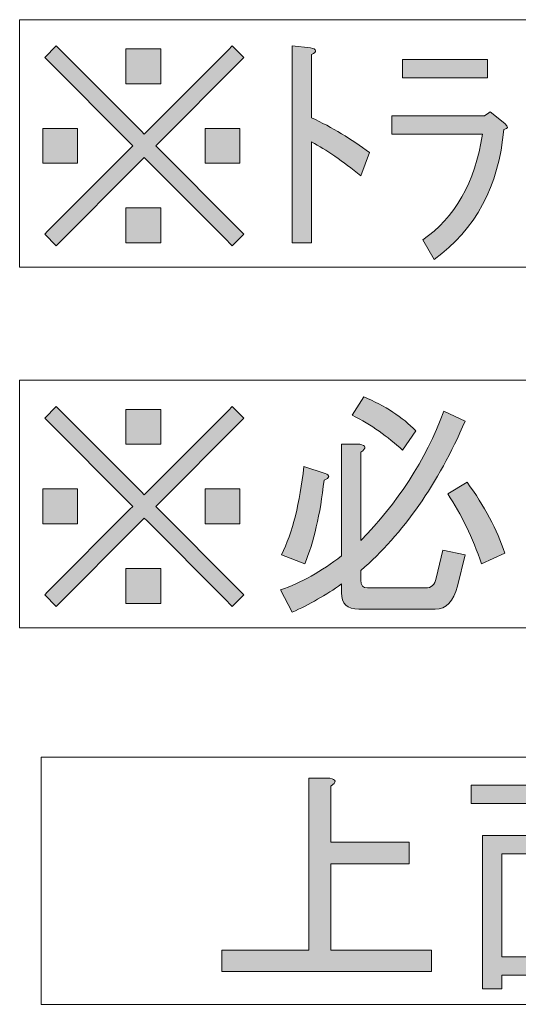
# Model space of a CAD drawing. Units: millimetres. Extents: x -48 to 473, y -84 to 211.
# Drawn here: x 120 to 126, y 4 to 16 of the extents above; entities that cross this region are included whole.
import ezdxf

# ---------------------------------------------------------------- set-up
doc = ezdxf.new("R2010")
doc.units = ezdxf.units.MM
doc.header["$MEASUREMENT"] = 0
doc.layers.add('レイヤー 1', color=7, linetype='Continuous', lineweight=0)

# ---------------------------------------------------------------- blocks, each defined once
blk = doc.blocks.new('Block_70')
at = {"layer": 'レイヤー 1', "true_color": 0x000000, "transparency": 33554687}
h = blk.add_hatch(color=18, dxfattribs=at)
h.dxf.hatch_style = 2
edge = h.paths.add_edge_path()
edge.add_spline(control_points=[(122.681, 14.139), (122.681, 14.139), (122.681, 14.554), (122.681, 14.554), (122.681, 14.554), (123.094, 14.554), (123.094, 14.554), (123.094, 14.554), (123.094, 14.139), (123.094, 14.139), (123.094, 14.139), (122.681, 14.139), (122.681, 14.139)], knot_values=[0, 0, 0, 0, 1, 1, 1, 2, 2, 2, 3, 3, 3, 4, 4, 4, 4], degree=3, periodic=0)
edge = h.paths.add_edge_path()
edge.add_spline(control_points=[(121.739, 13.194), (121.739, 13.194), (121.739, 13.609), (121.739, 13.609), (121.739, 13.609), (122.152, 13.609), (122.152, 13.609), (122.152, 13.609), (122.152, 13.194), (122.152, 13.194), (122.152, 13.194), (121.739, 13.194), (121.739, 13.194)], knot_values=[0, 0, 0, 0, 1, 1, 1, 2, 2, 2, 3, 3, 3, 4, 4, 4, 4], degree=3, periodic=0)
edge = h.paths.add_edge_path()
edge.add_spline(control_points=[(121.739, 15.084), (121.739, 15.084), (121.739, 15.499), (121.739, 15.499), (121.739, 15.499), (122.152, 15.499), (122.152, 15.499), (122.152, 15.499), (122.152, 15.084), (122.152, 15.084), (122.152, 15.084), (121.739, 15.084), (121.739, 15.084)], knot_values=[0, 0, 0, 0, 1, 1, 1, 2, 2, 2, 3, 3, 3, 4, 4, 4, 4], degree=3, periodic=0)
edge = h.paths.add_edge_path()
edge.add_spline(control_points=[(121.819, 14.347), (121.819, 14.347), (120.774, 15.395), (120.774, 15.395), (120.774, 15.395), (120.911, 15.534), (120.911, 15.534), (120.911, 15.534), (120.946, 15.499), (120.946, 15.499), (120.946, 15.499), (121.923, 14.519), (121.923, 14.519), (121.923, 14.519), (121.957, 14.485), (121.957, 14.485), (121.957, 14.485), (121.992, 14.519), (121.992, 14.519), (121.992, 14.519), (122.956, 15.487), (122.956, 15.487), (122.956, 15.487), (123.002, 15.534), (123.002, 15.534), (123.002, 15.534), (123.14, 15.395), (123.14, 15.395), (123.14, 15.395), (123.094, 15.349), (123.094, 15.349), (123.094, 15.349), (122.129, 14.381), (122.129, 14.381), (122.129, 14.381), (122.095, 14.347), (122.095, 14.347), (122.095, 14.347), (123.094, 13.344), (123.094, 13.344), (123.094, 13.344), (123.14, 13.298), (123.14, 13.298), (123.14, 13.298), (123.002, 13.16), (123.002, 13.16), (123.002, 13.16), (122.911, 13.252), (122.911, 13.252), (122.911, 13.252), (121.992, 14.174), (121.992, 14.174), (121.992, 14.174), (121.957, 14.208), (121.957, 14.208), (121.957, 14.208), (121.888, 14.139), (121.888, 14.139), (121.888, 14.139), (120.911, 13.16), (120.911, 13.16), (120.911, 13.16), (120.774, 13.298), (120.774, 13.298), (120.774, 13.298), (120.808, 13.333), (120.808, 13.333), (120.808, 13.333), (121.785, 14.312), (121.785, 14.312), (121.785, 14.312), (121.819, 14.347), (121.819, 14.347)], knot_values=[0, 0, 0, 0, 1, 1, 1, 2, 2, 2, 3, 3, 3, 4, 4, 4, 5, 5, 5, 6, 6, 6, 7, 7, 7, 8, 8, 8, 9, 9, 9, 10, 10, 10, 11, 11, 11, 12, 12, 12, 13, 13, 13, 14, 14, 14, 15, 15, 15, 16, 16, 16, 17, 17, 17, 18, 18, 18, 19, 19, 19, 20, 20, 20, 21, 21, 21, 22, 22, 22, 23, 23, 23, 24, 24, 24, 24], degree=3, periodic=0)
edge = h.paths.add_edge_path()
edge.add_spline(control_points=[(120.751, 14.139), (120.751, 14.139), (120.751, 14.554), (120.751, 14.554), (120.751, 14.554), (121.164, 14.554), (121.164, 14.554), (121.164, 14.554), (121.164, 14.139), (121.164, 14.139), (121.164, 14.139), (120.751, 14.139), (120.751, 14.139)], knot_values=[0, 0, 0, 0, 1, 1, 1, 2, 2, 2, 3, 3, 3, 4, 4, 4, 4], degree=3, periodic=0)
h = blk.add_hatch(color=18, dxfattribs=at)
h.dxf.hatch_style = 2
edge = h.paths.add_edge_path()
edge.add_spline(control_points=[(123.945, 14.681), (124.189, 14.566), (124.419, 14.427), (124.634, 14.266), (124.634, 14.266), (124.531, 13.989), (124.531, 13.989), (124.316, 14.166), (124.121, 14.301), (123.945, 14.393), (123.945, 14.393), (123.945, 13.194), (123.945, 13.194), (123.945, 13.194), (123.715, 13.194), (123.715, 13.194), (123.715, 13.194), (123.715, 15.534), (123.715, 15.534), (123.715, 15.534), (123.933, 15.511), (123.933, 15.511), (124.01, 15.495), (124.013, 15.468), (123.945, 15.43), (123.945, 15.43), (123.945, 14.681), (123.945, 14.681)], knot_values=[0, 0, 0, 0, 1, 1, 1, 2, 2, 2, 3, 3, 3, 4, 4, 4, 5, 5, 5, 6, 6, 6, 7, 7, 7, 8, 8, 8, 9, 9, 9, 9], degree=3, periodic=0)
h = blk.add_hatch(color=18, dxfattribs=at)
h.dxf.hatch_style = 2
edge = h.paths.add_edge_path()
edge.add_spline(control_points=[(125.025, 15.153), (125.025, 15.153), (125.025, 15.372), (125.025, 15.372), (125.025, 15.372), (126.035, 15.372), (126.035, 15.372), (126.035, 15.372), (126.035, 15.153), (126.035, 15.153), (126.035, 15.153), (125.025, 15.153), (125.025, 15.153)], knot_values=[0, 0, 0, 0, 1, 1, 1, 2, 2, 2, 3, 3, 3, 4, 4, 4, 4], degree=3, periodic=0)
edge = h.paths.add_edge_path()
edge.add_spline(control_points=[(125.404, 12.998), (125.404, 12.998), (125.266, 13.229), (125.266, 13.229), (125.648, 13.49), (125.886, 13.909), (125.978, 14.485), (125.978, 14.485), (124.898, 14.485), (124.898, 14.485), (124.898, 14.485), (124.898, 14.704), (124.898, 14.704), (124.898, 14.704), (126.001, 14.704), (126.001, 14.704), (126.024, 14.719), (126.047, 14.734), (126.07, 14.75), (126.07, 14.75), (126.242, 14.612), (126.242, 14.612), (126.288, 14.573), (126.284, 14.55), (126.231, 14.542), (126.169, 13.867), (125.894, 13.351), (125.404, 12.998)], knot_values=[0, 0, 0, 0, 1, 1, 1, 2, 2, 2, 3, 3, 3, 4, 4, 4, 5, 5, 5, 6, 6, 6, 7, 7, 7, 8, 8, 8, 9, 9, 9, 9], degree=3, periodic=0)
at = {"layer": 'レイヤー 1'}
for points, knots in [([(121.819, 14.347), (121.819, 14.347), (120.774, 15.395), (120.774, 15.395), (120.774, 15.395), (120.911, 15.534), (120.911, 15.534), (120.911, 15.534), (120.946, 15.499), (120.946, 15.499), (120.946, 15.499), (121.923, 14.519), (121.923, 14.519), (121.923, 14.519), (121.957, 14.485), (121.957, 14.485), (121.957, 14.485), (121.992, 14.519), (121.992, 14.519), (121.992, 14.519), (122.956, 15.487), (122.956, 15.487), (122.956, 15.487), (123.002, 15.534), (123.002, 15.534), (123.002, 15.534), (123.14, 15.395), (123.14, 15.395), (123.14, 15.395), (123.094, 15.349), (123.094, 15.349), (123.094, 15.349), (122.129, 14.381), (122.129, 14.381), (122.129, 14.381), (122.095, 14.347), (122.095, 14.347), (122.095, 14.347), (123.094, 13.344), (123.094, 13.344), (123.094, 13.344), (123.14, 13.298), (123.14, 13.298), (123.14, 13.298), (123.002, 13.16), (123.002, 13.16), (123.002, 13.16), (122.911, 13.252), (122.911, 13.252), (122.911, 13.252), (121.992, 14.174), (121.992, 14.174), (121.992, 14.174), (121.957, 14.208), (121.957, 14.208), (121.957, 14.208), (121.888, 14.139), (121.888, 14.139), (121.888, 14.139), (120.911, 13.16), (120.911, 13.16), (120.911, 13.16), (120.774, 13.298), (120.774, 13.298), (120.774, 13.298), (120.808, 13.333), (120.808, 13.333), (120.808, 13.333), (121.785, 14.312), (121.785, 14.312), (121.785, 14.312), (121.819, 14.347), (121.819, 14.347)], [0, 0, 0, 0, 1, 1, 1, 2, 2, 2, 3, 3, 3, 4, 4, 4, 5, 5, 5, 6, 6, 6, 7, 7, 7, 8, 8, 8, 9, 9, 9, 10, 10, 10, 11, 11, 11, 12, 12, 12, 13, 13, 13, 14, 14, 14, 15, 15, 15, 16, 16, 16, 17, 17, 17, 18, 18, 18, 19, 19, 19, 20, 20, 20, 21, 21, 21, 22, 22, 22, 23, 23, 23, 24, 24, 24, 24]), ([(121.739, 15.084), (121.739, 15.084), (121.739, 15.499), (121.739, 15.499), (121.739, 15.499), (122.152, 15.499), (122.152, 15.499), (122.152, 15.499), (122.152, 15.084), (122.152, 15.084), (122.152, 15.084), (121.739, 15.084), (121.739, 15.084)], [0, 0, 0, 0, 1, 1, 1, 2, 2, 2, 3, 3, 3, 4, 4, 4, 4]), ([(123.945, 14.681), (124.189, 14.566), (124.419, 14.427), (124.634, 14.266), (124.634, 14.266), (124.531, 13.989), (124.531, 13.989), (124.316, 14.166), (124.121, 14.301), (123.945, 14.393), (123.945, 14.393), (123.945, 13.194), (123.945, 13.194), (123.945, 13.194), (123.715, 13.194), (123.715, 13.194), (123.715, 13.194), (123.715, 15.534), (123.715, 15.534), (123.715, 15.534), (123.933, 15.511), (123.933, 15.511), (124.01, 15.495), (124.013, 15.468), (123.945, 15.43), (123.945, 15.43), (123.945, 14.681), (123.945, 14.681)], [0, 0, 0, 0, 1, 1, 1, 2, 2, 2, 3, 3, 3, 4, 4, 4, 5, 5, 5, 6, 6, 6, 7, 7, 7, 8, 8, 8, 9, 9, 9, 9]), ([(125.025, 15.153), (125.025, 15.153), (125.025, 15.372), (125.025, 15.372), (125.025, 15.372), (126.035, 15.372), (126.035, 15.372), (126.035, 15.372), (126.035, 15.153), (126.035, 15.153), (126.035, 15.153), (125.025, 15.153), (125.025, 15.153)], [0, 0, 0, 0, 1, 1, 1, 2, 2, 2, 3, 3, 3, 4, 4, 4, 4]), ([(125.404, 12.998), (125.404, 12.998), (125.266, 13.229), (125.266, 13.229), (125.648, 13.49), (125.886, 13.909), (125.978, 14.485), (125.978, 14.485), (124.898, 14.485), (124.898, 14.485), (124.898, 14.485), (124.898, 14.704), (124.898, 14.704), (124.898, 14.704), (126.001, 14.704), (126.001, 14.704), (126.024, 14.719), (126.047, 14.734), (126.07, 14.75), (126.07, 14.75), (126.242, 14.612), (126.242, 14.612), (126.288, 14.573), (126.284, 14.55), (126.231, 14.542), (126.169, 13.867), (125.894, 13.351), (125.404, 12.998)], [0, 0, 0, 0, 1, 1, 1, 2, 2, 2, 3, 3, 3, 4, 4, 4, 5, 5, 5, 6, 6, 6, 7, 7, 7, 8, 8, 8, 9, 9, 9, 9]), ([(120.751, 14.139), (120.751, 14.139), (120.751, 14.554), (120.751, 14.554), (120.751, 14.554), (121.164, 14.554), (121.164, 14.554), (121.164, 14.554), (121.164, 14.139), (121.164, 14.139), (121.164, 14.139), (120.751, 14.139), (120.751, 14.139)], [0, 0, 0, 0, 1, 1, 1, 2, 2, 2, 3, 3, 3, 4, 4, 4, 4]), ([(122.681, 14.139), (122.681, 14.139), (122.681, 14.554), (122.681, 14.554), (122.681, 14.554), (123.094, 14.554), (123.094, 14.554), (123.094, 14.554), (123.094, 14.139), (123.094, 14.139), (123.094, 14.139), (122.681, 14.139), (122.681, 14.139)], [0, 0, 0, 0, 1, 1, 1, 2, 2, 2, 3, 3, 3, 4, 4, 4, 4]), ([(121.739, 13.194), (121.739, 13.194), (121.739, 13.609), (121.739, 13.609), (121.739, 13.609), (122.152, 13.609), (122.152, 13.609), (122.152, 13.609), (122.152, 13.194), (122.152, 13.194), (122.152, 13.194), (121.739, 13.194), (121.739, 13.194)], [0, 0, 0, 0, 1, 1, 1, 2, 2, 2, 3, 3, 3, 4, 4, 4, 4])]:
    blk.add_open_spline(points, degree=3, knots=knots, dxfattribs=at)
blk = doc.blocks.new('Block_69')
at = {"layer": 'レイヤー 1'}
blk.add_blockref('Block_70', (0, 0), dxfattribs=at)
blk = doc.blocks.new('Block_73')
at = {"layer": 'レイヤー 1', "true_color": 0x000000, "transparency": 33554687}
h = blk.add_hatch(color=18, dxfattribs=at)
h.dxf.hatch_style = 2
edge = h.paths.add_edge_path()
edge.add_spline(control_points=[(125.794, 10.351), (126.001, 10.067), (126.15, 9.787), (126.242, 9.51), (126.242, 9.51), (125.966, 9.383), (125.966, 9.383), (125.859, 9.691), (125.725, 9.967), (125.564, 10.213), (125.564, 10.213), (125.794, 10.351), (125.794, 10.351)], knot_values=[0, 0, 0, 0, 1, 1, 1, 2, 2, 2, 3, 3, 3, 4, 4, 4, 4], degree=3, periodic=0)
edge = h.paths.add_edge_path()
edge.add_spline(control_points=[(124.565, 11.366), (124.818, 11.258), (125.025, 11.124), (125.185, 10.962), (125.185, 10.962), (125.025, 10.732), (125.025, 10.732), (124.856, 10.893), (124.657, 11.031), (124.427, 11.147), (124.427, 11.147), (124.565, 11.366), (124.565, 11.366)], knot_values=[0, 0, 0, 0, 1, 1, 1, 2, 2, 2, 3, 3, 3, 4, 4, 4, 4], degree=3, periodic=0)
edge = h.paths.add_edge_path()
edge.add_spline(control_points=[(124.105, 10.455), (124.167, 10.432), (124.163, 10.405), (124.094, 10.375), (124.048, 9.967), (123.971, 9.637), (123.864, 9.383), (123.864, 9.383), (123.588, 9.487), (123.588, 9.487), (123.719, 9.756), (123.807, 10.105), (123.853, 10.536), (123.853, 10.536), (124.105, 10.455), (124.105, 10.455)], knot_values=[0, 0, 0, 0, 1, 1, 1, 2, 2, 2, 3, 3, 3, 4, 4, 4, 5, 5, 5, 5], degree=3, periodic=0)
edge = h.paths.add_edge_path()
edge.add_spline(control_points=[(125.771, 11.077), (125.45, 10.332), (125.036, 9.741), (124.531, 9.303), (124.531, 9.303), (124.531, 9.187), (124.531, 9.187), (124.531, 9.126), (124.557, 9.095), (124.611, 9.095), (124.611, 9.095), (125.3, 9.095), (125.3, 9.095), (125.369, 9.095), (125.411, 9.134), (125.427, 9.21), (125.427, 9.21), (125.507, 9.545), (125.507, 9.545), (125.507, 9.545), (125.771, 9.487), (125.771, 9.487), (125.771, 9.487), (125.679, 9.118), (125.679, 9.118), (125.633, 8.934), (125.545, 8.842), (125.415, 8.842), (125.415, 8.842), (124.507, 8.842), (124.507, 8.842), (124.37, 8.842), (124.301, 8.907), (124.301, 9.038), (124.301, 9.038), (124.301, 9.142), (124.301, 9.142), (124.117, 9.011), (123.921, 8.899), (123.715, 8.807), (123.715, 8.807), (123.577, 9.072), (123.577, 9.072), (123.822, 9.157), (124.063, 9.291), (124.301, 9.476), (124.301, 9.476), (124.301, 10.801), (124.301, 10.801), (124.301, 10.801), (124.519, 10.801), (124.519, 10.801), (124.595, 10.786), (124.599, 10.755), (124.531, 10.709), (124.531, 10.709), (124.531, 9.66), (124.531, 9.66), (124.967, 10.098), (125.296, 10.609), (125.519, 11.193), (125.519, 11.193), (125.771, 11.077), (125.771, 11.077)], knot_values=[0, 0, 0, 0, 1, 1, 1, 2, 2, 2, 3, 3, 3, 4, 4, 4, 5, 5, 5, 6, 6, 6, 7, 7, 7, 8, 8, 8, 9, 9, 9, 10, 10, 10, 11, 11, 11, 12, 12, 12, 13, 13, 13, 14, 14, 14, 15, 15, 15, 16, 16, 16, 17, 17, 17, 18, 18, 18, 19, 19, 19, 20, 20, 20, 21, 21, 21, 21], degree=3, periodic=0)
h = blk.add_hatch(color=18, dxfattribs=at)
h.dxf.hatch_style = 2
edge = h.paths.add_edge_path()
edge.add_spline(control_points=[(122.681, 9.856), (122.681, 9.856), (122.681, 10.271), (122.681, 10.271), (122.681, 10.271), (123.094, 10.271), (123.094, 10.271), (123.094, 10.271), (123.094, 9.856), (123.094, 9.856), (123.094, 9.856), (122.681, 9.856), (122.681, 9.856)], knot_values=[0, 0, 0, 0, 1, 1, 1, 2, 2, 2, 3, 3, 3, 4, 4, 4, 4], degree=3, periodic=0)
edge = h.paths.add_edge_path()
edge.add_spline(control_points=[(121.739, 8.911), (121.739, 8.911), (121.739, 9.326), (121.739, 9.326), (121.739, 9.326), (122.152, 9.326), (122.152, 9.326), (122.152, 9.326), (122.152, 8.911), (122.152, 8.911), (122.152, 8.911), (121.739, 8.911), (121.739, 8.911)], knot_values=[0, 0, 0, 0, 1, 1, 1, 2, 2, 2, 3, 3, 3, 4, 4, 4, 4], degree=3, periodic=0)
edge = h.paths.add_edge_path()
edge.add_spline(control_points=[(121.739, 10.801), (121.739, 10.801), (121.739, 11.216), (121.739, 11.216), (121.739, 11.216), (122.152, 11.216), (122.152, 11.216), (122.152, 11.216), (122.152, 10.801), (122.152, 10.801), (122.152, 10.801), (121.739, 10.801), (121.739, 10.801)], knot_values=[0, 0, 0, 0, 1, 1, 1, 2, 2, 2, 3, 3, 3, 4, 4, 4, 4], degree=3, periodic=0)
edge = h.paths.add_edge_path()
edge.add_spline(control_points=[(121.819, 10.063), (121.819, 10.063), (120.774, 11.112), (120.774, 11.112), (120.774, 11.112), (120.911, 11.25), (120.911, 11.25), (120.911, 11.25), (120.946, 11.216), (120.946, 11.216), (120.946, 11.216), (121.923, 10.236), (121.923, 10.236), (121.923, 10.236), (121.957, 10.202), (121.957, 10.202), (121.957, 10.202), (121.992, 10.236), (121.992, 10.236), (121.992, 10.236), (122.956, 11.204), (122.956, 11.204), (122.956, 11.204), (123.002, 11.25), (123.002, 11.25), (123.002, 11.25), (123.14, 11.112), (123.14, 11.112), (123.14, 11.112), (123.094, 11.066), (123.094, 11.066), (123.094, 11.066), (122.129, 10.098), (122.129, 10.098), (122.129, 10.098), (122.095, 10.063), (122.095, 10.063), (122.095, 10.063), (123.094, 9.061), (123.094, 9.061), (123.094, 9.061), (123.14, 9.015), (123.14, 9.015), (123.14, 9.015), (123.002, 8.876), (123.002, 8.876), (123.002, 8.876), (122.911, 8.969), (122.911, 8.969), (122.911, 8.969), (121.992, 9.891), (121.992, 9.891), (121.992, 9.891), (121.957, 9.925), (121.957, 9.925), (121.957, 9.925), (121.888, 9.856), (121.888, 9.856), (121.888, 9.856), (120.911, 8.876), (120.911, 8.876), (120.911, 8.876), (120.774, 9.015), (120.774, 9.015), (120.774, 9.015), (120.808, 9.049), (120.808, 9.049), (120.808, 9.049), (121.785, 10.029), (121.785, 10.029), (121.785, 10.029), (121.819, 10.063), (121.819, 10.063)], knot_values=[0, 0, 0, 0, 1, 1, 1, 2, 2, 2, 3, 3, 3, 4, 4, 4, 5, 5, 5, 6, 6, 6, 7, 7, 7, 8, 8, 8, 9, 9, 9, 10, 10, 10, 11, 11, 11, 12, 12, 12, 13, 13, 13, 14, 14, 14, 15, 15, 15, 16, 16, 16, 17, 17, 17, 18, 18, 18, 19, 19, 19, 20, 20, 20, 21, 21, 21, 22, 22, 22, 23, 23, 23, 24, 24, 24, 24], degree=3, periodic=0)
edge = h.paths.add_edge_path()
edge.add_spline(control_points=[(120.751, 9.856), (120.751, 9.856), (120.751, 10.271), (120.751, 10.271), (120.751, 10.271), (121.164, 10.271), (121.164, 10.271), (121.164, 10.271), (121.164, 9.856), (121.164, 9.856), (121.164, 9.856), (120.751, 9.856), (120.751, 9.856)], knot_values=[0, 0, 0, 0, 1, 1, 1, 2, 2, 2, 3, 3, 3, 4, 4, 4, 4], degree=3, periodic=0)
at = {"layer": 'レイヤー 1'}
for points, knots in [([(124.565, 11.366), (124.818, 11.258), (125.025, 11.124), (125.185, 10.962), (125.185, 10.962), (125.025, 10.732), (125.025, 10.732), (124.856, 10.893), (124.657, 11.031), (124.427, 11.147), (124.427, 11.147), (124.565, 11.366), (124.565, 11.366)], [0, 0, 0, 0, 1, 1, 1, 2, 2, 2, 3, 3, 3, 4, 4, 4, 4]), ([(121.819, 10.063), (121.819, 10.063), (120.774, 11.112), (120.774, 11.112), (120.774, 11.112), (120.911, 11.25), (120.911, 11.25), (120.911, 11.25), (120.946, 11.216), (120.946, 11.216), (120.946, 11.216), (121.923, 10.236), (121.923, 10.236), (121.923, 10.236), (121.957, 10.202), (121.957, 10.202), (121.957, 10.202), (121.992, 10.236), (121.992, 10.236), (121.992, 10.236), (122.956, 11.204), (122.956, 11.204), (122.956, 11.204), (123.002, 11.25), (123.002, 11.25), (123.002, 11.25), (123.14, 11.112), (123.14, 11.112), (123.14, 11.112), (123.094, 11.066), (123.094, 11.066), (123.094, 11.066), (122.129, 10.098), (122.129, 10.098), (122.129, 10.098), (122.095, 10.063), (122.095, 10.063), (122.095, 10.063), (123.094, 9.061), (123.094, 9.061), (123.094, 9.061), (123.14, 9.015), (123.14, 9.015), (123.14, 9.015), (123.002, 8.876), (123.002, 8.876), (123.002, 8.876), (122.911, 8.969), (122.911, 8.969), (122.911, 8.969), (121.992, 9.891), (121.992, 9.891), (121.992, 9.891), (121.957, 9.925), (121.957, 9.925), (121.957, 9.925), (121.888, 9.856), (121.888, 9.856), (121.888, 9.856), (120.911, 8.876), (120.911, 8.876), (120.911, 8.876), (120.774, 9.015), (120.774, 9.015), (120.774, 9.015), (120.808, 9.049), (120.808, 9.049), (120.808, 9.049), (121.785, 10.029), (121.785, 10.029), (121.785, 10.029), (121.819, 10.063), (121.819, 10.063)], [0, 0, 0, 0, 1, 1, 1, 2, 2, 2, 3, 3, 3, 4, 4, 4, 5, 5, 5, 6, 6, 6, 7, 7, 7, 8, 8, 8, 9, 9, 9, 10, 10, 10, 11, 11, 11, 12, 12, 12, 13, 13, 13, 14, 14, 14, 15, 15, 15, 16, 16, 16, 17, 17, 17, 18, 18, 18, 19, 19, 19, 20, 20, 20, 21, 21, 21, 22, 22, 22, 23, 23, 23, 24, 24, 24, 24]), ([(121.739, 10.801), (121.739, 10.801), (121.739, 11.216), (121.739, 11.216), (121.739, 11.216), (122.152, 11.216), (122.152, 11.216), (122.152, 11.216), (122.152, 10.801), (122.152, 10.801), (122.152, 10.801), (121.739, 10.801), (121.739, 10.801)], [0, 0, 0, 0, 1, 1, 1, 2, 2, 2, 3, 3, 3, 4, 4, 4, 4]), ([(125.771, 11.077), (125.45, 10.332), (125.036, 9.741), (124.531, 9.303), (124.531, 9.303), (124.531, 9.187), (124.531, 9.187), (124.531, 9.126), (124.557, 9.095), (124.611, 9.095), (124.611, 9.095), (125.3, 9.095), (125.3, 9.095), (125.369, 9.095), (125.411, 9.134), (125.427, 9.21), (125.427, 9.21), (125.507, 9.545), (125.507, 9.545), (125.507, 9.545), (125.771, 9.487), (125.771, 9.487), (125.771, 9.487), (125.679, 9.118), (125.679, 9.118), (125.633, 8.934), (125.545, 8.842), (125.415, 8.842), (125.415, 8.842), (124.507, 8.842), (124.507, 8.842), (124.37, 8.842), (124.301, 8.907), (124.301, 9.038), (124.301, 9.038), (124.301, 9.142), (124.301, 9.142), (124.117, 9.011), (123.921, 8.899), (123.715, 8.807), (123.715, 8.807), (123.577, 9.072), (123.577, 9.072), (123.822, 9.157), (124.063, 9.291), (124.301, 9.476), (124.301, 9.476), (124.301, 10.801), (124.301, 10.801), (124.301, 10.801), (124.519, 10.801), (124.519, 10.801), (124.595, 10.786), (124.599, 10.755), (124.531, 10.709), (124.531, 10.709), (124.531, 9.66), (124.531, 9.66), (124.967, 10.098), (125.296, 10.609), (125.519, 11.193), (125.519, 11.193), (125.771, 11.077), (125.771, 11.077)], [0, 0, 0, 0, 1, 1, 1, 2, 2, 2, 3, 3, 3, 4, 4, 4, 5, 5, 5, 6, 6, 6, 7, 7, 7, 8, 8, 8, 9, 9, 9, 10, 10, 10, 11, 11, 11, 12, 12, 12, 13, 13, 13, 14, 14, 14, 15, 15, 15, 16, 16, 16, 17, 17, 17, 18, 18, 18, 19, 19, 19, 20, 20, 20, 21, 21, 21, 21]), ([(124.105, 10.455), (124.167, 10.432), (124.163, 10.405), (124.094, 10.375), (124.048, 9.967), (123.971, 9.637), (123.864, 9.383), (123.864, 9.383), (123.588, 9.487), (123.588, 9.487), (123.719, 9.756), (123.807, 10.105), (123.853, 10.536), (123.853, 10.536), (124.105, 10.455), (124.105, 10.455)], [0, 0, 0, 0, 1, 1, 1, 2, 2, 2, 3, 3, 3, 4, 4, 4, 5, 5, 5, 5]), ([(125.794, 10.351), (126.001, 10.067), (126.15, 9.787), (126.242, 9.51), (126.242, 9.51), (125.966, 9.383), (125.966, 9.383), (125.859, 9.691), (125.725, 9.967), (125.564, 10.213), (125.564, 10.213), (125.794, 10.351), (125.794, 10.351)], [0, 0, 0, 0, 1, 1, 1, 2, 2, 2, 3, 3, 3, 4, 4, 4, 4]), ([(120.751, 9.856), (120.751, 9.856), (120.751, 10.271), (120.751, 10.271), (120.751, 10.271), (121.164, 10.271), (121.164, 10.271), (121.164, 10.271), (121.164, 9.856), (121.164, 9.856), (121.164, 9.856), (120.751, 9.856), (120.751, 9.856)], [0, 0, 0, 0, 1, 1, 1, 2, 2, 2, 3, 3, 3, 4, 4, 4, 4]), ([(122.681, 9.856), (122.681, 9.856), (122.681, 10.271), (122.681, 10.271), (122.681, 10.271), (123.094, 10.271), (123.094, 10.271), (123.094, 10.271), (123.094, 9.856), (123.094, 9.856), (123.094, 9.856), (122.681, 9.856), (122.681, 9.856)], [0, 0, 0, 0, 1, 1, 1, 2, 2, 2, 3, 3, 3, 4, 4, 4, 4]), ([(121.739, 8.911), (121.739, 8.911), (121.739, 9.326), (121.739, 9.326), (121.739, 9.326), (122.152, 9.326), (122.152, 9.326), (122.152, 9.326), (122.152, 8.911), (122.152, 8.911), (122.152, 8.911), (121.739, 8.911), (121.739, 8.911)], [0, 0, 0, 0, 1, 1, 1, 2, 2, 2, 3, 3, 3, 4, 4, 4, 4])]:
    blk.add_open_spline(points, degree=3, knots=knots, dxfattribs=at)
blk = doc.blocks.new('Block_72')
at = {"layer": 'レイヤー 1'}
blk.add_blockref('Block_73', (0, 0), dxfattribs=at)
blk = doc.blocks.new('Block_71')
at = {"layer": 'レイヤー 1'}
blk.add_lwpolyline([(120.475, 8.623), (164.961, 8.623), (164.961, 11.562), (120.475, 11.562)], close=True, dxfattribs=at)
blk.add_blockref('Block_72', (0, 0), dxfattribs=at)
blk = doc.blocks.new('Block_75')
at = {"layer": 'レイヤー 1', "true_color": 0x000000, "transparency": 33554687}
h = blk.add_hatch(color=18, dxfattribs=at)
h.dxf.hatch_style = 2
edge = h.paths.add_edge_path()
edge.add_spline(control_points=[(123.911, 4.794), (123.911, 4.794), (123.911, 6.834), (123.911, 6.834), (123.911, 6.834), (124.164, 6.834), (124.164, 6.834), (124.24, 6.819), (124.244, 6.788), (124.175, 6.742), (124.175, 6.742), (124.175, 6.074), (124.175, 6.074), (124.175, 6.074), (125.106, 6.074), (125.106, 6.074), (125.106, 6.074), (125.106, 5.82), (125.106, 5.82), (125.106, 5.82), (124.175, 5.82), (124.175, 5.82), (124.175, 5.82), (124.175, 4.794), (124.175, 4.794), (124.175, 4.794), (125.37, 4.794), (125.37, 4.794), (125.37, 4.794), (125.37, 4.541), (125.37, 4.541), (125.37, 4.541), (122.877, 4.541), (122.877, 4.541), (122.877, 4.541), (122.877, 4.794), (122.877, 4.794), (122.877, 4.794), (123.911, 4.794), (123.911, 4.794)], knot_values=[0, 0, 0, 0, 1, 1, 1, 2, 2, 2, 3, 3, 3, 4, 4, 4, 5, 5, 5, 6, 6, 6, 7, 7, 7, 8, 8, 8, 9, 9, 9, 10, 10, 10, 11, 11, 11, 12, 12, 12, 13, 13, 13, 13], degree=3, periodic=0)
h = blk.add_hatch(color=18, dxfattribs=at)
h.dxf.hatch_style = 2
edge = h.paths.add_edge_path()
edge.add_spline(control_points=[(127.967, 5.935), (127.967, 5.935), (127.565, 5.935), (127.565, 5.935), (127.565, 5.935), (127.565, 4.714), (127.565, 4.714), (127.565, 4.714), (127.967, 4.714), (127.967, 4.714), (127.967, 4.714), (127.967, 5.935), (127.967, 5.935)], knot_values=[0, 0, 0, 0, 1, 1, 1, 2, 2, 2, 3, 3, 3, 4, 4, 4, 4], degree=3, periodic=0)
edge = h.paths.add_edge_path()
edge.add_spline(control_points=[(127.335, 4.714), (127.335, 4.714), (127.335, 5.002), (127.335, 5.002), (127.335, 5.002), (126.841, 5.002), (126.841, 5.002), (126.841, 5.002), (126.841, 4.714), (126.841, 4.714), (126.841, 4.714), (127.335, 4.714), (127.335, 4.714)], knot_values=[0, 0, 0, 0, 1, 1, 1, 2, 2, 2, 3, 3, 3, 4, 4, 4, 4], degree=3, periodic=0)
edge = h.paths.add_edge_path()
edge.add_spline(control_points=[(127.335, 5.186), (127.335, 5.186), (127.335, 5.451), (127.335, 5.451), (127.335, 5.451), (126.841, 5.451), (126.841, 5.451), (126.841, 5.451), (126.841, 5.186), (126.841, 5.186), (126.841, 5.186), (127.335, 5.186), (127.335, 5.186)], knot_values=[0, 0, 0, 0, 1, 1, 1, 2, 2, 2, 3, 3, 3, 4, 4, 4, 4], degree=3, periodic=0)
edge = h.paths.add_edge_path()
edge.add_spline(control_points=[(127.335, 5.935), (127.335, 5.935), (126.841, 5.935), (126.841, 5.935), (126.841, 5.935), (126.841, 5.635), (126.841, 5.635), (126.841, 5.635), (127.335, 5.635), (127.335, 5.635), (127.335, 5.635), (127.335, 5.935), (127.335, 5.935)], knot_values=[0, 0, 0, 0, 1, 1, 1, 2, 2, 2, 3, 3, 3, 4, 4, 4, 4], degree=3, periodic=0)
edge = h.paths.add_edge_path()
edge.add_spline(control_points=[(126.611, 4.714), (126.611, 4.714), (126.611, 5.935), (126.611, 5.935), (126.611, 5.935), (126.209, 5.935), (126.209, 5.935), (126.209, 5.935), (126.209, 4.714), (126.209, 4.714), (126.209, 4.714), (126.611, 4.714), (126.611, 4.714)], knot_values=[0, 0, 0, 0, 1, 1, 1, 2, 2, 2, 3, 3, 3, 4, 4, 4, 4], degree=3, periodic=0)
edge = h.paths.add_edge_path()
edge.add_spline(control_points=[(128.196, 4.379), (128.196, 4.379), (127.967, 4.379), (127.967, 4.379), (127.967, 4.379), (127.967, 4.495), (127.967, 4.495), (127.967, 4.495), (126.209, 4.495), (126.209, 4.495), (126.209, 4.495), (126.209, 4.333), (126.209, 4.333), (126.209, 4.333), (125.979, 4.333), (125.979, 4.333), (125.979, 4.333), (125.979, 6.154), (125.979, 6.154), (125.979, 6.154), (126.921, 6.154), (126.921, 6.154), (126.921, 6.154), (127.013, 6.535), (127.013, 6.535), (127.013, 6.535), (125.841, 6.535), (125.841, 6.535), (125.841, 6.535), (125.841, 6.753), (125.841, 6.753), (125.841, 6.753), (128.334, 6.753), (128.334, 6.753), (128.334, 6.753), (128.334, 6.535), (128.334, 6.535), (128.334, 6.535), (127.277, 6.535), (127.277, 6.535), (127.277, 6.535), (127.151, 6.154), (127.151, 6.154), (127.151, 6.154), (128.196, 6.154), (128.196, 6.154), (128.196, 6.154), (128.196, 4.379), (128.196, 4.379)], knot_values=[0, 0, 0, 0, 1, 1, 1, 2, 2, 2, 3, 3, 3, 4, 4, 4, 5, 5, 5, 6, 6, 6, 7, 7, 7, 8, 8, 8, 9, 9, 9, 10, 10, 10, 11, 11, 11, 12, 12, 12, 13, 13, 13, 14, 14, 14, 15, 15, 15, 16, 16, 16, 16], degree=3, periodic=0)
at = {"layer": 'レイヤー 1'}
for points, knots in [([(123.911, 4.794), (123.911, 4.794), (123.911, 6.834), (123.911, 6.834), (123.911, 6.834), (124.164, 6.834), (124.164, 6.834), (124.24, 6.819), (124.244, 6.788), (124.175, 6.742), (124.175, 6.742), (124.175, 6.074), (124.175, 6.074), (124.175, 6.074), (125.106, 6.074), (125.106, 6.074), (125.106, 6.074), (125.106, 5.82), (125.106, 5.82), (125.106, 5.82), (124.175, 5.82), (124.175, 5.82), (124.175, 5.82), (124.175, 4.794), (124.175, 4.794), (124.175, 4.794), (125.37, 4.794), (125.37, 4.794), (125.37, 4.794), (125.37, 4.541), (125.37, 4.541), (125.37, 4.541), (122.877, 4.541), (122.877, 4.541), (122.877, 4.541), (122.877, 4.794), (122.877, 4.794), (122.877, 4.794), (123.911, 4.794), (123.911, 4.794)], [0, 0, 0, 0, 1, 1, 1, 2, 2, 2, 3, 3, 3, 4, 4, 4, 5, 5, 5, 6, 6, 6, 7, 7, 7, 8, 8, 8, 9, 9, 9, 10, 10, 10, 11, 11, 11, 12, 12, 12, 13, 13, 13, 13]), ([(128.196, 4.379), (128.196, 4.379), (127.967, 4.379), (127.967, 4.379), (127.967, 4.379), (127.967, 4.495), (127.967, 4.495), (127.967, 4.495), (126.209, 4.495), (126.209, 4.495), (126.209, 4.495), (126.209, 4.333), (126.209, 4.333), (126.209, 4.333), (125.979, 4.333), (125.979, 4.333), (125.979, 4.333), (125.979, 6.154), (125.979, 6.154), (125.979, 6.154), (126.921, 6.154), (126.921, 6.154), (126.921, 6.154), (127.013, 6.535), (127.013, 6.535), (127.013, 6.535), (125.841, 6.535), (125.841, 6.535), (125.841, 6.535), (125.841, 6.753), (125.841, 6.753), (125.841, 6.753), (128.334, 6.753), (128.334, 6.753), (128.334, 6.753), (128.334, 6.535), (128.334, 6.535), (128.334, 6.535), (127.277, 6.535), (127.277, 6.535), (127.277, 6.535), (127.151, 6.154), (127.151, 6.154), (127.151, 6.154), (128.196, 6.154), (128.196, 6.154), (128.196, 6.154), (128.196, 4.379), (128.196, 4.379)], [0, 0, 0, 0, 1, 1, 1, 2, 2, 2, 3, 3, 3, 4, 4, 4, 5, 5, 5, 6, 6, 6, 7, 7, 7, 8, 8, 8, 9, 9, 9, 10, 10, 10, 11, 11, 11, 12, 12, 12, 13, 13, 13, 14, 14, 14, 15, 15, 15, 16, 16, 16, 16]), ([(126.611, 4.714), (126.611, 4.714), (126.611, 5.935), (126.611, 5.935), (126.611, 5.935), (126.209, 5.935), (126.209, 5.935), (126.209, 5.935), (126.209, 4.714), (126.209, 4.714), (126.209, 4.714), (126.611, 4.714), (126.611, 4.714)], [0, 0, 0, 0, 1, 1, 1, 2, 2, 2, 3, 3, 3, 4, 4, 4, 4])]:
    blk.add_open_spline(points, degree=3, knots=knots, dxfattribs=at)
blk = doc.blocks.new('Block_74')
at = {"layer": 'レイヤー 1'}
blk.add_blockref('Block_75', (0, 0), dxfattribs=at)

msp = doc.modelspace()

# ---------------------------------------------------------------- linework, layer by layer
at = {"layer": 'レイヤー 1'}
for points in [[(120.475, 12.906), (186.617, 12.906), (186.617, 15.845), (120.475, 15.845)], [(120.729, 4.149), (218.421, 4.149), (218.421, 7.087), (120.729, 7.087)]]:
    msp.add_lwpolyline(points, close=True, dxfattribs=at)

# ---------------------------------------------------------------- block references
for name in ['Block_69', 'Block_71', 'Block_74']:
    msp.add_blockref(name, (0, 0), dxfattribs=at)

doc.saveas('drawing.dxf')
